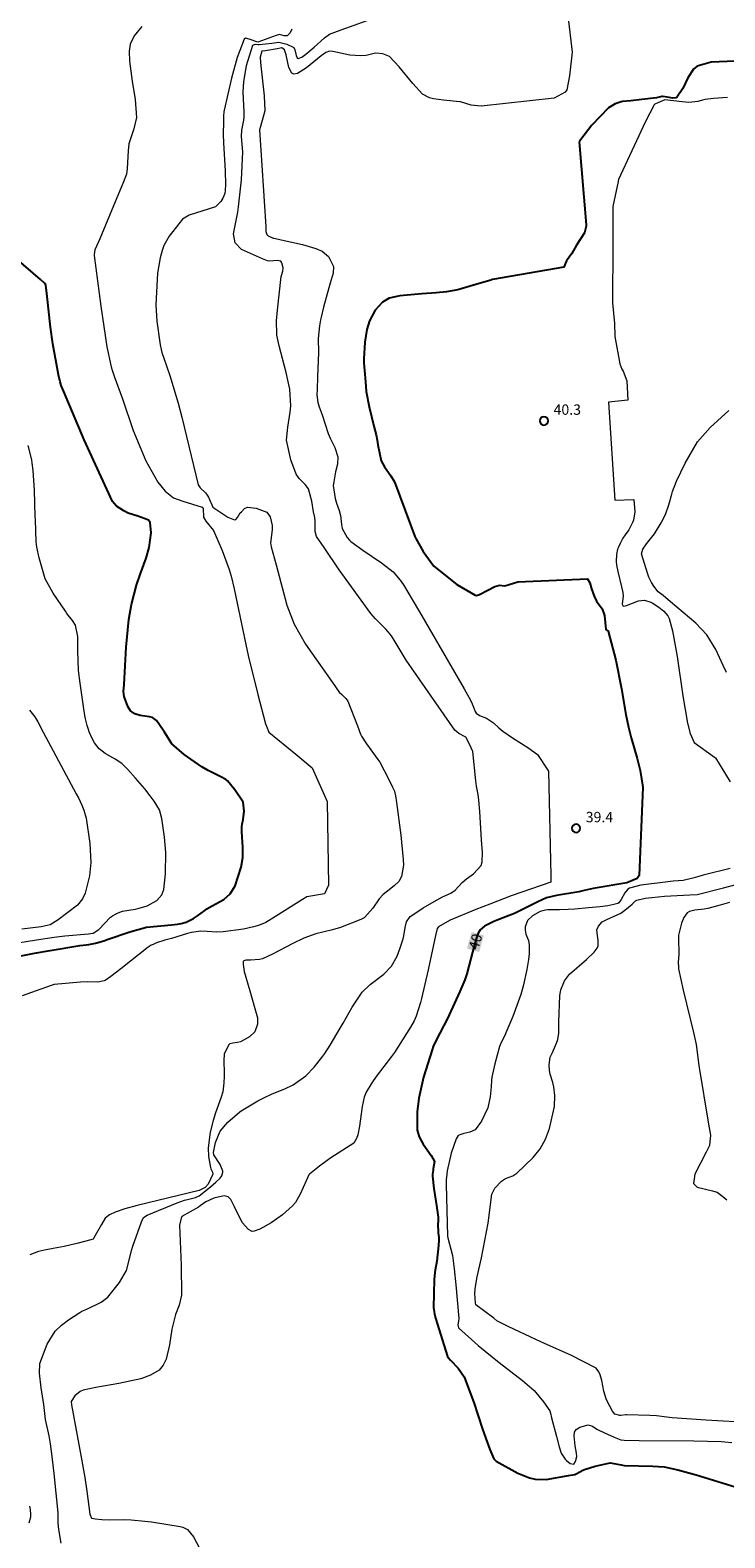
# Model space of a CAD drawing. Units: metres. Extents: x 480925 to 483245, y 6678636 to 6680402.
# Drawn here: x 481421 to 481521, y 6679136 to 6679354 of the extents above; entities that cross this region are included whole.
import ezdxf
from ezdxf.enums import TextEntityAlignment as Align

# ---------------------------------------------------------------- set-up
doc = ezdxf.new("R2010")
doc.units = ezdxf.units.M
doc.header["$MEASUREMENT"] = 0
for name, color, linetype, lineweight in [('Curvas_Intermediarias', 7, 'Continuous', 0), ('Curvas_Mestras', 1, 'Continuous', 25), ('Pto_Cotado', 7, 'Continuous', 9), ('Topon_Curvas_Mestras', 7, 'Continuous', 0), ('Topon_Curvas_Mestras_Masc', 255, 'Continuous', 9), ('Topon_Pto_Cotado', 7, 'Continuous', 9)]:
    doc.layers.add(name, color=color, linetype=linetype, lineweight=lineweight)
doc.styles.add('Arial', font='arial.ttf')

# ---------------------------------------------------------------- blocks, each defined once
blk = doc.blocks.new('Cotas')
at = {"layer": 'Pto_Cotado', "lineweight": -3}
blk.add_lwpolyline([(0, 0.6, 1), (0, -0.6, 1)], format="xyb", close=True, dxfattribs=at)

msp = doc.modelspace()

# ---------------------------------------------------------------- linework, layer by layer
at = {"layer": 'Curvas_Intermediarias'}
for points, elevation in [([(481425.31, 6679134.84), (481424.95, 6679136.81), (481424.88, 6679137.77), (481424.85, 6679138.53), (481424.88, 6679138.99), (481424.87, 6679139.23), (481424.28, 6679144.95), (481423.95, 6679147.8), (481423.76, 6679149.23), (481423.56, 6679150.41), (481423.04, 6679152.76), (481422.78, 6679154.93), (481422.42, 6679157.38), (481422.17, 6679159.46), (481422.23, 6679160.88), (481423.29, 6679163.67), (481424.45, 6679165.56), (481425.33, 6679166.45), (481426.36, 6679167.21), (481427.99, 6679168.27), (481428.32, 6679168.46), (481429.02, 6679168.76), (481431.08, 6679169.78), (481432.06, 6679170.5), (481433.74, 6679172.63), (481434.76, 6679174.38), (481435.54, 6679177.39), (481435.68, 6679177.89), (481436.95, 6679181.4), (481437.25, 6679182.04), (481437.75, 6679182.37), (481442.11, 6679184.15), (481443.16, 6679184.53), (481443.8, 6679184.7), (481444.77, 6679184.94), (481445.32, 6679185.16), (481446.94, 6679186.5), (481447.73, 6679187.18), (481448.33, 6679187.73), (481448.6, 6679188.07), (481448.75, 6679188.59), (481448.74, 6679188.73), (481448.32, 6679189.72), (481447.41, 6679191.11), (481447.37, 6679191.45), (481447.68, 6679192.9), (481448.34, 6679194.57), (481449.45, 6679195.83), (481451.18, 6679197.35), (481451.36, 6679197.48), (481453.79, 6679198.92), (481454.68, 6679199.4), (481455.89, 6679199.94), (481457.73, 6679200.7), (481458.92, 6679201.27), (481460.75, 6679202.57), (481461.96, 6679203.81), (481463.09, 6679205.23), (481463.49, 6679205.82), (481464.26, 6679207.02), (481465.73, 6679209.46), (481466.18, 6679210.21), (481467.45, 6679212.52), (481468.9, 6679214.68), (481470.07, 6679215.8), (481472.03, 6679217.31), (481473.17, 6679218.44), (481473.99, 6679219.89), (481474.38, 6679220.96), (481474.85, 6679222.43), (481474.94, 6679222.83), (481475.15, 6679224.06), (481475.35, 6679224.87), (481475.88, 6679225.66), (481477.11, 6679226.49), (481477.74, 6679226.89), (481479.03, 6679227.65), (481480.56, 6679228.52), (481481.75, 6679229.03), (481482.41, 6679229.48), (481483.39, 6679230.6), (481484.04, 6679231.12), (481485.06, 6679231.85), (481486.15, 6679233.04), (481486.32, 6679233.59), (481486.34, 6679234.94), (481486.2, 6679236.78), (481485.95, 6679240.87), (481485.81, 6679242.51), (481485.71, 6679243.31), (481485.5, 6679244.52), (481485.38, 6679245.32), (481484.94, 6679249.56), (481484.9, 6679249.68), (481484.51, 6679250.52), (481483.91, 6679251.64), (481483.82, 6679251.71), (481482.94, 6679252.15), (481482.36, 6679252.65), (481475.31, 6679262.81), (481473.71, 6679265.43), (481473.14, 6679266.32), (481472.68, 6679266.89), (481472.33, 6679267.27), (481470.85, 6679268.78), (481470.18, 6679269.58), (481465.59, 6679275.9), (481463.39, 6679279.12), (481462.32, 6679280.73), (481462.1, 6679281.44), (481462.09, 6679282.95), (481462.04, 6679283.45), (481461.88, 6679284.3), (481461.63, 6679285.83), (481461.16, 6679287.63), (481460.66, 6679288.25), (481459.78, 6679289.11), (481459.33, 6679289.76), (481458.58, 6679291.81), (481457.96, 6679294.68), (481458.15, 6679296.58), (481458.48, 6679298.72), (481458.6, 6679299.63), (481458.44, 6679302.04), (481458.26, 6679302.95), (481457.88, 6679304.49), (481456.88, 6679308.32), (481456.63, 6679309.44), (481456.54, 6679309.88), (481456.53, 6679310.03), (481456.52, 6679311.97), (481456.63, 6679313.52), (481457.19, 6679318.39), (481457.23, 6679318.55), (481457.44, 6679319.17), (481457.47, 6679319.66), (481457.29, 6679320.37), (481457.11, 6679320.63), (481456.65, 6679320.73), (481455.47, 6679320.6), (481455.19, 6679320.65), (481454.46, 6679320.95), (481451.45, 6679322.29), (481450.49, 6679323.26), (481450.26, 6679324.55), (481450.88, 6679327.69), (481451, 6679328.46), (481451.42, 6679332.4), (481451.63, 6679336.46), (481451.45, 6679338.65), (481451.46, 6679339.59), (481451.77, 6679341.02), (481451.82, 6679341.48), (481451.82, 6679342.21), (481451.69, 6679345.13), (481451.75, 6679346.58), (481452.17, 6679348.94), (481453.09, 6679351.9), (481453.4, 6679352.04), (481453.86, 6679352.01), (481454, 6679352.01), (481455.83, 6679352.19), (481456.83, 6679352.32), (481457.98, 6679352.06), (481459, 6679351.57), (481459.16, 6679351.22), (481459.35, 6679350.42), (481459.52, 6679350.06), (481459.64, 6679350), (481460.16, 6679350.18), (481460.76, 6679350.62), (481461.96, 6679351.63), (481463.45, 6679352.99), (481464.17, 6679353.5), (481465.32, 6679353.94), (481470.19, 6679355.68)], 38), ([(481498.72, 6679356.19), (481499.35, 6679350.89), (481498.95, 6679347.46), (481498.54, 6679345.46), (481498.31, 6679345.1), (481496.73, 6679344.24), (481486.14, 6679343.07), (481484.69, 6679343.2), (481483.17, 6679343.68), (481483.04, 6679343.69), (481480.72, 6679343.95), (481479.27, 6679344.15), (481478.69, 6679344.28), (481477.67, 6679344.82), (481476.26, 6679346.33), (481474.27, 6679348.79), (481472.86, 6679350.28), (481471.91, 6679350.67), (481470.88, 6679350.74), (481470.64, 6679350.7), (481469.68, 6679350.46), (481469.43, 6679350.43), (481468.65, 6679350.37), (481467.11, 6679350.47), (481464.66, 6679350.98), (481464.17, 6679351.05), (481463.65, 6679350.84), (481462.96, 6679350.34), (481460.85, 6679348.6), (481459.56, 6679347.81), (481459.01, 6679347.7), (481458.72, 6679347.83), (481458.31, 6679348.67), (481457.89, 6679350.49), (481457.65, 6679351.25), (481457.27, 6679351.5), (481456.6, 6679351.39), (481454.91, 6679351.07), (481454.36, 6679351.05), (481454.13, 6679350.16), (481454.13, 6679350.01), (481454.21, 6679348.92), (481454.7, 6679344.56), (481454.81, 6679342.39), (481454.19, 6679340.13), (481454.05, 6679339.63), (481454.94, 6679325.63), (481454.96, 6679324.93), (481455.08, 6679324.47), (481455.28, 6679324.28), (481456.01, 6679323.96), (481456.18, 6679323.94), (481457.19, 6679323.69), (481460.25, 6679323.03), (481462.2, 6679322.46), (481463.12, 6679322.08), (481464.04, 6679321.3), (481464.78, 6679319.84), (481464.72, 6679318.85), (481464.28, 6679317.44), (481464.09, 6679316.74), (481463.3, 6679313.93), (481462.95, 6679312.51), (481462.87, 6679312.09), (481462.74, 6679311.24), (481462.55, 6679309.42), (481462.57, 6679307.4), (481462.43, 6679303.83), (481462.37, 6679302.02), (481462.36, 6679301.22), (481462.48, 6679300.12), (481462.66, 6679299.51), (481463.1, 6679298.33), (481464, 6679295.64), (481464.29, 6679294.94), (481464.94, 6679293.62), (481465.39, 6679292.28), (481465.33, 6679291.2), (481465.06, 6679290.09), (481464.8, 6679288.65), (481464.73, 6679288.12), (481465, 6679286.24), (481465.21, 6679285.53), (481465.56, 6679284.47), (481465.76, 6679283.76), (481465.84, 6679283.33), (481465.93, 6679282.44), (481466.02, 6679281.88), (481466.75, 6679280.58), (481467.1, 6679280.19), (481467.29, 6679280.01), (481469.02, 6679278.73), (481471.69, 6679276.89), (481473.38, 6679275.58), (481474.43, 6679274.37), (481474.88, 6679273.69), (481476.17, 6679271.57), (481477.23, 6679269.79), (481483.71, 6679258.65), (481484.61, 6679257.02), (481484.86, 6679256.48), (481485.29, 6679255.38), (481485.41, 6679255.12), (481485.91, 6679254.8), (481486.93, 6679254.41), (481487.95, 6679253.72), (481488.73, 6679252.99), (481489.28, 6679252.53), (481490.71, 6679251.56), (481492.9, 6679250.15), (481494.3, 6679249.14), (481495.92, 6679246.7), (481496.27, 6679231.57), (481496.27, 6679230.65), (481490.5, 6679228.65), (481487.42, 6679227.43), (481485.38, 6679226.65), (481481.66, 6679225.11), (481481.21, 6679224.89), (481479.97, 6679224.17), (481479.8, 6679223.91), (481479.56, 6679222.92), (481478.46, 6679217.94), (481477.52, 6679213.79), (481477.36, 6679213.17), (481476.72, 6679211.19), (481476.43, 6679210.54), (481475.92, 6679209.6), (481473.59, 6679205.95), (481473.17, 6679205.35), (481470.96, 6679202.46), (481470.33, 6679201.54), (481469.51, 6679200.19), (481469.22, 6679199.47), (481468.92, 6679198.1), (481468.53, 6679195.28), (481468.27, 6679194.04), (481468.11, 6679193.5), (481467.7, 6679192.82), (481464.39, 6679190.68), (481463.84, 6679190.32), (481462.71, 6679189.49), (481461.26, 6679188.31), (481461.2, 6679188.23), (481460.78, 6679187.36), (481459.93, 6679185.42), (481459.24, 6679184.23), (481458.81, 6679183.72), (481457.37, 6679182.43), (481455.74, 6679181.26), (481454.07, 6679180.35), (481453.26, 6679180.04), (481453, 6679180.02), (481452.45, 6679180.28), (481451.51, 6679181.3), (481450.44, 6679183.59), (481449.88, 6679184.63), (481449.52, 6679185.01), (481448.94, 6679185.19), (481447.44, 6679184.86), (481446.26, 6679184.29), (481445.46, 6679183.72), (481445.19, 6679183.54), (481442.8, 6679182.16), (481442.71, 6679181.96), (481442.46, 6679180.93), (481442.7, 6679175.13), (481442.73, 6679170.79), (481442.42, 6679169.36), (481441.89, 6679167.96), (481441.34, 6679165.86), (481441, 6679163.6), (481440.53, 6679161.49), (481440.1, 6679160.62), (481439.49, 6679159.94), (481438.27, 6679159.21), (481436.85, 6679158.68), (481433.66, 6679157.98), (481430.32, 6679157.43), (481428.48, 6679157.03), (481428.07, 6679156.85), (481427.29, 6679156.19), (481426.75, 6679155.38), (481426.8, 6679154.91), (481428.22, 6679147.33), (481428.74, 6679144.37), (481429.04, 6679142.4), (481429.48, 6679139.04), (481429.7, 6679138.48), (481430.28, 6679138.38), (481431.19, 6679138.29), (481432.32, 6679138.25), (481434.4, 6679138.29), (481435.44, 6679138.25), (481437.41, 6679138.04), (481438.4, 6679137.92), (481442.53, 6679137.28), (481442.93, 6679137.19), (481443.61, 6679136.83), (481444.48, 6679135.76), (481445.35, 6679134.12)], 39), ([(481436.97, 6679354.63), (481435.86, 6679353.27), (481435.32, 6679352.05), (481435.15, 6679351.06), (481435.21, 6679349.57), (481435.6, 6679346.69), (481436.03, 6679344.05), (481436.22, 6679341.43), (481435.84, 6679339.8), (481435.12, 6679337.63), (481434.99, 6679336.62), (481434.85, 6679334.05), (481434.78, 6679333.2), (481434.25, 6679331.86), (481433.15, 6679329.19), (481430.9, 6679323.86), (481430.19, 6679322.23), (481430.08, 6679321.59), (481430.08, 6679321.43), (481431.06, 6679314.07), (481431.94, 6679308.19), (481432.55, 6679305.29), (481432.68, 6679304.84), (481432.97, 6679303.94), (481434.17, 6679300.65), (481435.75, 6679296.09), (481437.57, 6679291.66), (481439.3, 6679288.61), (481440.39, 6679287.28), (481441.58, 6679286.34), (481442.92, 6679285.82), (481445.73, 6679284.97), (481445.87, 6679284.79), (481445.94, 6679283.5), (481446.25, 6679282.94), (481447.38, 6679281.59), (481448.63, 6679278.67), (481449.64, 6679275.95), (481449.93, 6679274.99), (481450.35, 6679273.14), (481452.06, 6679265.07), (481452.42, 6679263.46), (481453.81, 6679257.8), (481454.93, 6679253.57), (481455.05, 6679253.23), (481455.4, 6679252.38), (481459.32, 6679249.19), (481461.67, 6679247.18), (481463.82, 6679242.34), (481464.02, 6679230.17), (481463.48, 6679228.96), (481460.92, 6679228.49), (481460.25, 6679228.14), (481456.38, 6679225.67), (481454.97, 6679224.8), (481453.9, 6679224.33), (481453.18, 6679224.14), (481451.73, 6679223.84), (481448.79, 6679223.42), (481447.87, 6679223.4), (481446.48, 6679223.5), (481445.55, 6679223.53), (481444.21, 6679223.34), (481443.61, 6679223.18), (481441.3, 6679222.46), (481440.33, 6679222.21), (481439.12, 6679221.82), (481438.61, 6679221.62), (481438.36, 6679221.5), (481437.9, 6679221.2), (481433.94, 6679218.08), (481432.5, 6679216.98), (481431.66, 6679216.38), (481431.55, 6679216.32), (481430.62, 6679216.16), (481429.05, 6679216.21), (481428.13, 6679216.16), (481424.3, 6679215.78), (481423.88, 6679215.67), (481421.03, 6679214.64), (481419.65, 6679214.18)], 36), ([(481458.7, 6679354.25), (481458.5, 6679353.69), (481458.04, 6679353.26), (481457.6, 6679353.26), (481456.92, 6679353.47), (481456.45, 6679353.29), (481453.81, 6679352.34), (481452.52, 6679352.8), (481451.99, 6679352.91), (481451.83, 6679352.77), (481450.8, 6679350.13), (481449.99, 6679347.12), (481448.92, 6679342.49), (481448.87, 6679342.23), (481448.83, 6679341.68), (481448.84, 6679340.85), (481448.79, 6679338.94), (481448.83, 6679337.75), (481449.05, 6679333.68), (481449.1, 6679331.65), (481449.08, 6679330.92), (481449.01, 6679330.43), (481448.74, 6679329.74), (481448.45, 6679329.26), (481447.67, 6679328.49), (481443.85, 6679327.26), (481442.89, 6679326.69), (481440.94, 6679324.24), (481440.2, 6679322.86), (481439.94, 6679322.14), (481439.65, 6679321.07), (481439.28, 6679318.85), (481439.04, 6679314.29), (481439.18, 6679311.9), (481439.65, 6679308.49), (481439.78, 6679307.83), (481439.89, 6679307.39), (481440.16, 6679306.54), (481441.03, 6679304.04), (481442.24, 6679300.05), (481442.78, 6679297.99), (481443.12, 6679296.59), (481445.17, 6679288.18), (481445.43, 6679287.76), (481446.2, 6679287.06), (481446.36, 6679286.86), (481446.63, 6679286.39), (481447.29, 6679284.95), (481449.45, 6679283.5), (481450.43, 6679283.14), (481450.59, 6679283.19), (481450.87, 6679283.49), (481451.26, 6679284.14), (481451.41, 6679284.31), (481451.88, 6679284.78), (481452.28, 6679284.95), (481453.54, 6679284.83), (481455.09, 6679284.25), (481455.58, 6679283.55), (481455.88, 6679282.32), (481455.86, 6679281.7), (481455.65, 6679279.82), (481455.75, 6679279.22), (481456.46, 6679276.59), (481457.99, 6679270.78), (481459.07, 6679268.02), (481460.71, 6679265.1), (481464.62, 6679259.56), (481465.6, 6679258.18), (481465.95, 6679257.8), (481466.54, 6679257.26), (481466.85, 6679256.85), (481468.23, 6679253.28), (481468.69, 6679252.06), (481468.82, 6679251.76), (481469.53, 6679250.69), (481471.18, 6679248.4), (481471.47, 6679248.02), (481472.75, 6679245.6), (481473.33, 6679244.41), (481473.59, 6679243.8), (481473.66, 6679243.58), (481473.76, 6679243.12), (481473.87, 6679242.16), (481474.53, 6679237.45), (481474.87, 6679233.91), (481474.89, 6679233.08), (481474.63, 6679231.46), (481474.21, 6679230.74), (481473.55, 6679230.08), (481472.4, 6679229.19), (481471.97, 6679228.83), (481471.38, 6679228.21), (481470.46, 6679226.85), (481469.32, 6679225.54), (481469.18, 6679225.46), (481468.71, 6679225.23), (481465.78, 6679224.06), (481464.6, 6679223.72), (481462.22, 6679223.15), (481460.46, 6679222.52), (481458.87, 6679221.74), (481455.94, 6679220.21), (481454.46, 6679219.52), (481454.04, 6679219.41), (481452.74, 6679219.31), (481452.07, 6679219.31), (481451.76, 6679219.22), (481451.69, 6679219.11), (481451.68, 6679218.68), (481451.84, 6679217.68), (481452.62, 6679214.89), (481453.73, 6679210.99), (481453.74, 6679210.06), (481453.35, 6679208.93), (481452.58, 6679208.21), (481451.27, 6679207.5), (481450.85, 6679207.38), (481450.17, 6679207.31), (481449.75, 6679207.21), (481449.62, 6679207.08), (481449.06, 6679206.05), (481448.92, 6679205.71), (481448.88, 6679204.8), (481448.93, 6679202.96), (481448.93, 6679202.5), (481448.87, 6679201.55), (481448.75, 6679200.26), (481448.48, 6679199.46), (481447.68, 6679197.22), (481447.33, 6679196.08), (481446.91, 6679194.4), (481446.58, 6679192.12), (481446.64, 6679190.9), (481446.94, 6679189.27), (481447, 6679189.07), (481447.22, 6679188.6), (481447.27, 6679188.32), (481446.59, 6679186.89), (481446.17, 6679186.4), (481445.3, 6679185.95), (481436.34, 6679183.76), (481434.54, 6679183.28), (481433.12, 6679182.8), (481432.3, 6679182.43), (481431.7, 6679181.93), (481431.13, 6679181.04), (481430.25, 6679179.41), (481430.01, 6679179), (481429.93, 6679178.92), (481428.87, 6679178.59), (481427.56, 6679178.25), (481425.76, 6679177.86), (481424.17, 6679177.54), (481422.87, 6679177.3), (481422.03, 6679177.1), (481420.78, 6679176.61)], 37), ([(481521.84, 6679344.33), (481519.8, 6679344.16), (481518.6, 6679344.02), (481517.7, 6679343.77), (481517.52, 6679343.73), (481516.22, 6679343.6), (481515.25, 6679343.69), (481512.76, 6679344.01), (481511.76, 6679343.53), (481511.32, 6679343.38), (481511.21, 6679343.27), (481509.98, 6679340.85), (481506.32, 6679333.08), (481506.07, 6679332.44), (481506.01, 6679332.19), (481506.01, 6679332.16), (481505.22, 6679328.55), (481505.22, 6679322.96), (481505.17, 6679314.57), (481505.46, 6679311.6), (481505.5, 6679309.7), (481506.23, 6679305.75), (481506.52, 6679304.96), (481506.72, 6679304.67), (481507.26, 6679303.29), (481507.41, 6679300.49), (481504.61, 6679300.2), (481505.54, 6679286), (481508.27, 6679286.1), (481508.43, 6679284.3), (481508.2, 6679283.06), (481508.1, 6679282.76), (481507.57, 6679281.67), (481507.02, 6679280.95), (481506.69, 6679280.45), (481506.27, 6679279.69), (481506.03, 6679279.16), (481505.92, 6679278.9), (481505.74, 6679278.09), (481505.72, 6679277.11), (481505.77, 6679276.54), (481505.95, 6679275.64), (481506.47, 6679273.4), (481506.67, 6679272.61), (481506.73, 6679272.09), (481506.6, 6679270.94), (481506.63, 6679270.7), (481506.84, 6679270.63), (481507.23, 6679270.72), (481508.97, 6679271.37), (481509.82, 6679271.48), (481510.74, 6679271.22), (481510.95, 6679271.11), (481511.9, 6679270.48), (481512.64, 6679269.91), (481513.21, 6679269.23), (481513.38, 6679268.84), (481513.86, 6679267.05), (481514.56, 6679263.33), (481515.39, 6679257.62), (481516.06, 6679253.69), (481516.45, 6679252.18), (481517.02, 6679250.85), (481519.95, 6679248.74), (481520.09, 6679248.65), (481522.21, 6679245.17)], 41), ([(481521.69, 6679260.99), (481521.2, 6679262.02), (481520.16, 6679264.33), (481518.86, 6679266.45), (481517.23, 6679268.16), (481513.58, 6679271.26), (481512.53, 6679272.16), (481511.82, 6679272.71), (481511.16, 6679273.5), (481510.84, 6679274.04), (481510.46, 6679274.84), (481510.23, 6679275.38), (481509.39, 6679278.2), (481509.58, 6679278.87), (481510.09, 6679279.65), (481511.25, 6679281.09), (481512.22, 6679282.7), (481512.46, 6679283.14), (481512.9, 6679284.05), (481513.36, 6679285.28), (481513.78, 6679286.86), (481513.89, 6679287.25), (481514.44, 6679288.71), (481515.72, 6679291.35), (481517.51, 6679294.41), (481519.31, 6679296.51), (481522.04, 6679298.98)], 42), ([(481416.26, 6679221.4), (481421.72, 6679222.25), (481424.31, 6679222.65), (481425.85, 6679222.83), (481429.26, 6679223.15), (481429.94, 6679223.23), (481430.74, 6679223.76), (481432.46, 6679225.55), (481432.72, 6679225.73), (481433.28, 6679226.04), (481433.58, 6679226.18), (481434.18, 6679226.42), (481436.01, 6679226.72), (481436.61, 6679226.84), (481437.77, 6679227.22), (481439.17, 6679227.95), (481439.88, 6679228.78), (481440.17, 6679229.55), (481440.43, 6679231.82), (481440.48, 6679234.91), (481440.3, 6679237.17), (481439.91, 6679239.85), (481439.53, 6679241.11), (481438.79, 6679242.35), (481438.21, 6679243.13), (481437.41, 6679244.17), (481436.08, 6679245.7), (481434.98, 6679246.96), (481434.08, 6679247.83), (481433.15, 6679248.45), (481431.67, 6679249.28), (481430.79, 6679249.94), (481430.14, 6679250.8), (481429.81, 6679251.46), (481429.38, 6679252.43), (481429.27, 6679252.73), (481429.07, 6679253.35), (481428.83, 6679254.3), (481428.74, 6679254.78), (481428.57, 6679255.74), (481428.04, 6679259.48), (481427.82, 6679261.29), (481427.74, 6679264.13), (481427.73, 6679264.93), (481427.74, 6679266.24), (481427.4, 6679267.85), (481426.95, 6679268.54), (481426.15, 6679269.55), (481425.91, 6679269.89), (481424.14, 6679272.52), (481423.01, 6679274.57), (481422.1, 6679277.6), (481421.8, 6679279.17), (481421.68, 6679279.95), (481421.57, 6679283.11), (481421.56, 6679283.63), (481421.43, 6679287.43), (481421.24, 6679290.27), (481421.12, 6679291.32), (481421.04, 6679291.84), (481420.54, 6679293.89)], 34), ([(481420.71, 6679255.56), (481421.51, 6679254.58), (481421.92, 6679253.85), (481422.68, 6679252.36), (481427.49, 6679243.45), (481427.81, 6679242.83), (481428.28, 6679241.78), (481428.59, 6679241.04), (481428.93, 6679239.88), (481429.47, 6679236.24), (481429.61, 6679233.5), (481429.42, 6679231.56), (481428.79, 6679229.04), (481428.42, 6679228.23), (481427.66, 6679227.3), (481424.88, 6679225.17), (481423.7, 6679224.44), (481422.42, 6679224.17), (481419.61, 6679223.83)], 33), ([(481522.21, 6679232.59), (481518.32, 6679231.66), (481517.82, 6679231.5), (481516.81, 6679231.2), (481515.41, 6679230.86), (481513.98, 6679230.75), (481512.82, 6679230.61), (481509.29, 6679230.2), (481507.66, 6679229.76), (481507.39, 6679229.6), (481506.97, 6679229.09), (481506.45, 6679228.14), (481506.09, 6679227.63), (481505.93, 6679227.52), (481505.37, 6679227.38), (481504.5, 6679227.22), (481503.37, 6679227.07), (481501.72, 6679226.9), (481499.74, 6679226.73), (481498.78, 6679226.67), (481497.49, 6679226.61), (481495.81, 6679226.6), (481495.47, 6679226.58), (481494.71, 6679226.38), (481493.61, 6679225.77), (481492.87, 6679225.05), (481492.54, 6679224.14), (481492.51, 6679223.68), (481492.64, 6679223.07), (481492.99, 6679222.16), (481493.13, 6679221.54), (481493.1, 6679220.28), (481493, 6679219.43), (481492.75, 6679217.98), (481492.24, 6679215.55), (481491.9, 6679214.37), (481490.72, 6679211.16), (481489.74, 6679208.78), (481489.61, 6679208.5), (481489.06, 6679207.4), (481488.83, 6679206.83), (481488.14, 6679204.31), (481487.72, 6679202.39), (481487.66, 6679201.92), (481487.61, 6679200.96), (481487.46, 6679199.51), (481487.13, 6679197.94), (481486.21, 6679196), (481485.27, 6679194.75), (481484.53, 6679194.39), (481483.65, 6679194.21), (481483.04, 6679194.02), (481482.83, 6679193.91), (481482.51, 6679193.44), (481481.81, 6679191.38), (481481.25, 6679188.8), (481481.12, 6679187.89), (481481.09, 6679187.54), (481481.08, 6679186.82), (481481.26, 6679179.34), (481481.3, 6679179.09), (481481.98, 6679176.54), (481482.25, 6679174.59), (481482.48, 6679172.3), (481482.91, 6679167.41), (481482.89, 6679167.04), (481482.76, 6679166.49), (481482.85, 6679166.04), (481485.7, 6679163.49), (481488.78, 6679161.04), (481492.14, 6679158.4), (481493.82, 6679156.96), (481495.18, 6679155.33), (481496.11, 6679154.04), (481496.22, 6679153.7), (481496.34, 6679153.03), (481497.08, 6679150.32), (481497.44, 6679148.79), (481497.74, 6679147.91), (481498.33, 6679147.01), (481498.5, 6679146.81), (481499.07, 6679146.38), (481499.58, 6679146.31), (481499.84, 6679146.67), (481499.99, 6679147.39), (481499.96, 6679147.9), (481499.76, 6679148.93), (481499.61, 6679150.38), (481499.66, 6679150.92), (481499.94, 6679151.33), (481500.46, 6679151.68), (481501.67, 6679152.02), (481502.29, 6679151.8), (481502.91, 6679151.38), (481503.12, 6679151.26), (481504.04, 6679150.83), (481505.44, 6679150.21), (481506.38, 6679149.84), (481506.88, 6679149.77), (481509.06, 6679149.74), (481516.98, 6679149.69), (481520.93, 6679149.58), (481521.44, 6679149.55), (481522.45, 6679149.42)], 41), ([(481525.36, 6679152.31), (481518.77, 6679152.65), (481513.83, 6679153.02), (481513.07, 6679153.1), (481511.54, 6679153.31), (481510.61, 6679153.37), (481507.27, 6679153.46), (481507.1, 6679153.46), (481506.41, 6679153.36), (481506.24, 6679153.35), (481505.53, 6679153.54), (481505.17, 6679154), (481504.78, 6679154.68), (481504.6, 6679155.03), (481504.28, 6679155.75), (481503.93, 6679156.86), (481503.62, 6679158.4), (481503.37, 6679159.23), (481503.21, 6679159.68), (481502.79, 6679160.19), (481499.13, 6679162.07), (481495.31, 6679163.79), (481494.05, 6679164.37), (481490.17, 6679166.19), (481488.63, 6679166.95), (481488.44, 6679167.08), (481488, 6679167.47), (481485.4, 6679169.39), (481485.31, 6679169.67), (481485.25, 6679171.05), (481485.27, 6679171.65), (481485.32, 6679172.04), (481485.59, 6679173.43), (481486.22, 6679176.2), (481487.16, 6679181.24), (481487.68, 6679185.41), (481488.14, 6679186.31), (481489.1, 6679187.32), (481489.7, 6679187.68), (481490.72, 6679188.09), (481491.32, 6679188.47), (481493.67, 6679190.74), (481494.68, 6679192.01), (481495.46, 6679193.4), (481496.04, 6679194.92), (481496.79, 6679198.12), (481496.83, 6679199.74), (481496.67, 6679200.97), (481496.54, 6679201.58), (481496.17, 6679202.79), (481496.06, 6679203.35), (481495.99, 6679204.14), (481496.14, 6679205.27), (481496.49, 6679205.97), (481497.07, 6679207.28), (481497.27, 6679207.85), (481497.41, 6679208.76), (481497.4, 6679210.36), (481497.56, 6679214.2), (481497.65, 6679214.75), (481497.71, 6679215.02), (481498.11, 6679216.08), (481498.25, 6679216.34), (481498.94, 6679217.3), (481501.4, 6679219.4), (481502.54, 6679220.48), (481502.98, 6679221.07), (481503.11, 6679221.39), (481503.09, 6679222.15), (481502.92, 6679223.73), (481503.13, 6679224.27), (481503.68, 6679224.86), (481504.34, 6679225.21), (481506.4, 6679226.14), (481506.95, 6679226.55), (481508.01, 6679227.43), (481508.49, 6679227.9), (481508.71, 6679228.03), (481509.93, 6679228.32), (481510.87, 6679228.43), (481512.7, 6679228.58), (481516.36, 6679228.79), (481517.44, 6679228.86), (481521.25, 6679229.82), (481526.02, 6679231.06)], 42), ([(481522.13, 6679227.7), (481520.8, 6679227.3), (481519.01, 6679226.79), (481518.45, 6679226.71), (481517.12, 6679226.58), (481516.34, 6679226.37), (481516.02, 6679226.17), (481515.52, 6679225.53), (481515.16, 6679224.69), (481514.75, 6679222.93), (481514.72, 6679222.03), (481514.78, 6679220.66), (481514.79, 6679220.21), (481514.71, 6679218.98), (481514.72, 6679218.37), (481514.76, 6679218.07), (481515.42, 6679214.99), (481516.91, 6679208.85), (481517.31, 6679207.13), (481517.36, 6679206.76), (481517.59, 6679204.77), (481517.69, 6679204.05), (481519.09, 6679195.56), (481519.29, 6679194.5), (481519.36, 6679193.96), (481519.22, 6679192.47), (481518.76, 6679191.5), (481517.13, 6679188.3), (481516.92, 6679186.96), (481517.43, 6679186.43), (481519.65, 6679185.91), (481520.16, 6679185.75), (481520.32, 6679185.69), (481521.15, 6679185.09), (481521.74, 6679184.6)], 43), ([(481420.73, 6679140.2), (481420.82, 6679139.72), (481420.88, 6679138.99), (481420.88, 6679138.61), (481420.64, 6679137.76)], 37)]:
    msp.add_lwpolyline(points, dxfattribs=dict(at, elevation=elevation))
at = {"layer": 'Curvas_Mestras'}
for points, elevation in [([(481524.13, 6679349.65), (481519.49, 6679349.46), (481517.47, 6679348.87), (481516.92, 6679348.45), (481516.08, 6679347.16), (481515.39, 6679345.65), (481514.55, 6679344.4), (481514.37, 6679344.29), (481513.9, 6679344.25), (481513.09, 6679344.39), (481512.49, 6679344.45), (481512.35, 6679344.45), (481511.55, 6679344.3), (481509.44, 6679344.02), (481507.86, 6679343.84), (481506.62, 6679343.76), (481506.45, 6679343.71), (481505.59, 6679343.39), (481504.6, 6679342.85), (481502.17, 6679340.33), (481500.57, 6679338.26), (481500.39, 6679337.95), (481500.37, 6679337.89), (481501.35, 6679325.87), (481501.35, 6679325.68), (481501.12, 6679324.72), (481499.96, 6679322.95), (481499.3, 6679321.72), (481498.53, 6679320.68), (481498.11, 6679319.75), (481487.81, 6679317.95), (481487.41, 6679317.83), (481485.86, 6679317.36), (481482.76, 6679316.46), (481481.11, 6679316.18), (481479.64, 6679316.04), (481477.55, 6679315.87), (481474.35, 6679315.58), (481472.83, 6679315.23), (481471.85, 6679314.66), (481470.81, 6679313.5), (481469.98, 6679311.95), (481469.58, 6679310.69), (481469.29, 6679308.89), (481469.17, 6679306.44), (481469.17, 6679305.89), (481469.23, 6679304.78), (481469.39, 6679303.12), (481469.5, 6679301.71), (481469.95, 6679299.48), (481470.58, 6679296.7), (481470.94, 6679295.47), (481471.11, 6679294.65), (481471.16, 6679293.99), (481471.66, 6679291.67), (481472.17, 6679290.79), (481473.09, 6679289.52), (481473.61, 6679288.63), (481475.93, 6679282.41), (481476.56, 6679280.73), (481476.71, 6679280.41), (481477.76, 6679278.52), (481479.29, 6679276.41), (481482.62, 6679273.76), (481485.3, 6679272.22), (481485.49, 6679272.17), (481485.91, 6679272.3), (481487.12, 6679272.95), (481488.14, 6679273.45), (481488.82, 6679273.64), (481489.58, 6679273.59), (481491.45, 6679274.16), (481501.57, 6679274.58), (481501.88, 6679274), (481502.12, 6679273.14), (481502.54, 6679272.06), (481502.85, 6679271.33), (481503.7, 6679270.25), (481504.01, 6679269.25), (481504.2, 6679267.23), (481504.55, 6679267.01), (481505.65, 6679262.81), (481506.5, 6679258.62), (481507.13, 6679254.91), (481507.5, 6679253.07), (481507.88, 6679251.56), (481508.75, 6679248.56), (481509.19, 6679246.8), (481509.56, 6679244.41), (481509.03, 6679231.58), (481508.77, 6679231.14), (481507.27, 6679230.52), (481502.67, 6679229.78), (481502.4, 6679229.7), (481501.07, 6679229.4), (481500.28, 6679229.25), (481497.06, 6679228.7), (481495.63, 6679228.37), (481494.37, 6679227.79), (481490.96, 6679226.11), (481490.21, 6679225.79), (481488.45, 6679225.13), (481488.01, 6679224.95), (481487.1, 6679224.51), (481486.62, 6679224.24), (481486.01, 6679223.73), (481485.67, 6679223.16), (481485.53, 6679222.72), (481485.2, 6679221.58), (481484.09, 6679217.37), (481483.77, 6679216.5), (481483.05, 6679214.79), (481481.51, 6679211.4), (481481.26, 6679210.87), (481479.65, 6679207.75), (481479.22, 6679206.82), (481479.05, 6679206.34), (481477.81, 6679202.37), (481477.11, 6679199.33), (481476.87, 6679197.34), (481476.88, 6679194.68), (481477.16, 6679193.74), (481477.52, 6679193.08), (481477.77, 6679192.65), (481478.92, 6679191.01), (481479.37, 6679190.16), (481479.21, 6679189.07), (481479.18, 6679188.89), (481479.1, 6679188.33), (481479.08, 6679188.04), (481479.3, 6679186.25), (481479.68, 6679183.76), (481479.9, 6679182.11), (481479.92, 6679181.74), (481479.89, 6679180.81), (481479.9, 6679180.09), (481479.92, 6679179.8), (481480.02, 6679179.12), (481480.03, 6679178.78), (481479.99, 6679178), (481479.73, 6679175.71), (481479.48, 6679174.41), (481479.44, 6679174.08), (481479.35, 6679173.07), (481479.27, 6679168.98), (481479.33, 6679168.37), (481479.38, 6679168.06), (481479.52, 6679167.46), (481481.29, 6679161.88), (481481.38, 6679161.75), (481481.72, 6679161.36), (481482.8, 6679160.2), (481483.67, 6679158.93), (481485.11, 6679155.22), (481486.35, 6679151.39), (481487, 6679149.47), (481487.43, 6679148.4), (481488.01, 6679147.08), (481488.32, 6679146.72), (481491.48, 6679144.98), (481493.14, 6679144.34), (481493.98, 6679144.14), (481495.56, 6679144.09), (481498.82, 6679144.65), (481499.73, 6679144.81), (481500.01, 6679144.93), (481500.86, 6679145.43), (481501.11, 6679145.53), (481502.69, 6679146.02), (481504.83, 6679146.49), (481506.44, 6679146.2), (481506.88, 6679146.12), (481511.02, 6679146.02), (481512.66, 6679145.9), (481514.66, 6679145.5), (481517.3, 6679144.75), (481524.23, 6679142.63)], 40), ([(481417.53, 6679219.58), (481421.43, 6679220.34), (481423.7, 6679220.75), (481428.01, 6679221.43), (481428.95, 6679221.54), (481429.32, 6679221.6), (481430.26, 6679221.8), (481431.5, 6679222.11), (481432.11, 6679222.36), (481435.26, 6679223.42), (481437.65, 6679224.09), (481441.31, 6679224.45), (481442.18, 6679224.54), (481442.68, 6679224.63), (481443.42, 6679224.84), (481444.49, 6679225.35), (481445.05, 6679225.73), (481446.12, 6679226.54), (481446.39, 6679226.76), (481447.19, 6679227.2), (481447.7, 6679227.49), (481448.87, 6679228.12), (481449.81, 6679228.93), (481450.49, 6679230.12), (481451.4, 6679232.8), (481451.62, 6679234.21), (481451.62, 6679235.69), (481451.48, 6679237.93), (481451.48, 6679238.67), (481451.53, 6679239.03), (481451.69, 6679239.73), (481451.81, 6679240.93), (481451.69, 6679242.23), (481450.48, 6679244.03), (481449.4, 6679245.3), (481449.14, 6679245.5), (481448.45, 6679245.87), (481446.58, 6679246.82), (481445.68, 6679247.35), (481443.12, 6679249.15), (481441.34, 6679250.65), (481440.26, 6679252.35), (481440.08, 6679252.64), (481439.1, 6679254.07), (481438.52, 6679254.49), (481438.1, 6679254.6), (481436.77, 6679254.8), (481435.96, 6679255.03), (481435.36, 6679255.46), (481434.96, 6679256.07), (481434.44, 6679257.53), (481434.36, 6679258.25), (481434.43, 6679259.25), (481434.73, 6679264.66), (481435.1, 6679268.69), (481435.49, 6679270.84), (481436.24, 6679273.67), (481436.75, 6679275.23), (481437.6, 6679277.56), (481438.04, 6679279.13), (481438.34, 6679281.27), (481438.2, 6679282.75), (481437.94, 6679283.06), (481437.49, 6679283.27), (481436.41, 6679283.65), (481435.03, 6679284.11), (481434.38, 6679284.41), (481433.34, 6679285.1), (481432.76, 6679285.8), (481428.65, 6679294.74), (481425.62, 6679301.8), (481425.32, 6679302.59), (481425.16, 6679303.12), (481424.93, 6679304.13), (481424.1, 6679308.64), (481423.78, 6679311.07), (481423.22, 6679315.94), (481423.07, 6679317.15), (481422.91, 6679317.42), (481422.32, 6679317.94), (481418.77, 6679321.02)], 35)]:
    msp.add_lwpolyline(points, dxfattribs=dict(at, elevation=elevation))
at = {"layer": 'Topon_Curvas_Mestras_Masc', "color": 255}
msp.add_solid([(481485.86, 6679220.5, 40), (481486.54, 6679222.91, 40), (481484.09, 6679221.01, 40), (481484.78, 6679223.41, 40)], dxfattribs=at)

# ---------------------------------------------------------------- block references
at = {"layer": 'Pto_Cotado'}
for p in [(481495.24, 6679297.47, 40.26), (481499.9, 6679238.43, 39.35)]:
    msp.add_blockref('Cotas', p, dxfattribs=at)

# ---------------------------------------------------------------- texts
at = {"layer": 'Topon_Curvas_Mestras', "style": 'Arial'}
msp.add_text('40', height=1.5, rotation=74.1053, dxfattribs=at).set_placement((481485.32, 6679222, 40), align=Align.MIDDLE_CENTER)
at = {"layer": 'Topon_Pto_Cotado', "style": 'Arial'}
for s, p in [('40.3', (481496.64, 6679298.35, 40.26)), ('39.4', (481501.3, 6679239.31, 39.35))]:
    msp.add_text(s, height=1.5, dxfattribs=at).set_placement(p)

doc.saveas('drawing.dxf')
